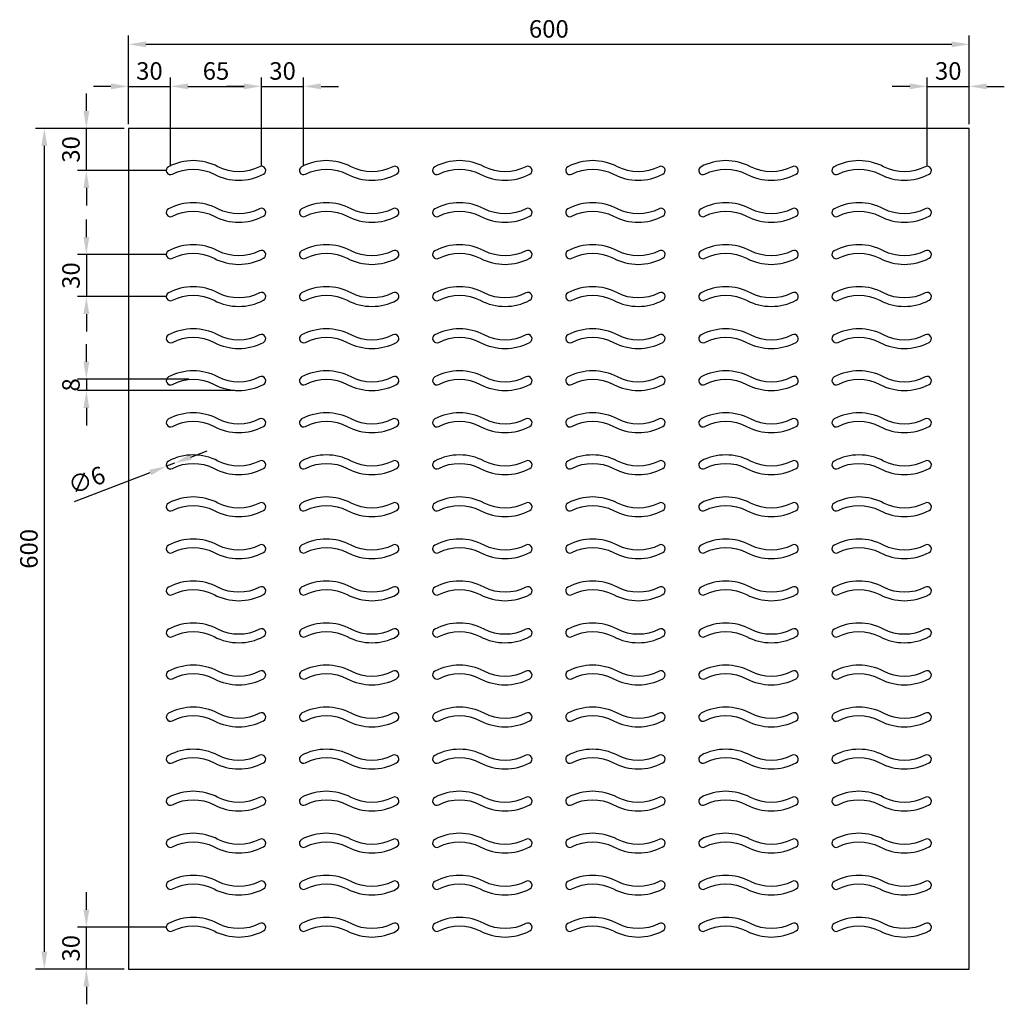
# Model space of a CAD drawing. Units: millimetres. Extents: x -78 to 1975, y -25 to 678.
# Drawn here: x -78 to 625, y -25 to 678 of the extents above; entities that cross this region are included whole.
import ezdxf

# ---------------------------------------------------------------- set-up
doc = ezdxf.new("R2010")
doc.units = ezdxf.units.MM
doc.header["$LTSCALE"] = 0.35
doc.layers.add('measurements', color=1, linetype='Continuous')
doc.dimstyles.new('ISO-25', dxfattribs={"dimtxt": 2.5, "dimasz": 2.5, "dimexe": 1.25, "dimexo": 0.625, "dimtad": 1, "dimtxsty": 'Standard', "dimcen": 2.5, "dimadec": 0, "dimazin": 0, "dimtfac": 1, "dimtmove": 0, "dimatfit": 3, "dimfxl": 1, "dimarcsym": 0})

# ---------------------------------------------------------------- blocks, each defined once
blk = doc.blocks.new('*D6')
at = {"layer": 'Defpoints', "color": 0}
for p in [(600, 660), (0, 600), (600, 600)]:
    blk.add_point(p, dxfattribs=at)
at = {"layer": 'measurements', "color": 0, "lineweight": -2}
for p, q in [((0, 603.12), (0, 666.25)), ((600, 603.12), (600, 666.25)), ((12.5, 660), (587.5, 660))]:
    blk.add_line(p, q, dxfattribs=at)
at = {"layer": 'measurements', "color": 0}
for points in [[(12.5, 662.08), (12.5, 657.92), (0, 660)], [(587.5, 662.08), (587.5, 657.92), (600, 660)]]:
    blk.add_solid(points, dxfattribs=at)
at = {"layer": 'measurements', "color": 0, "insert": (300, 669.38), "char_height": 12.5, "attachment_point": 5}
blk.add_mtext('600', dxfattribs=at)
blk = doc.blocks.new('*D7')
at = {"layer": 'Defpoints', "color": 0}
for p in [(0, 600), (-60, 0), (0, 0)]:
    blk.add_point(p, dxfattribs=at)
at = {"layer": 'measurements', "color": 0, "lineweight": -2}
for p, q in [((-3.12, 600), (-66.25, 600)), ((-60, 587.5), (-60, 12.5)), ((-3.12, 0), (-66.25, 0))]:
    blk.add_line(p, q, dxfattribs=at)
at = {"layer": 'measurements', "color": 0}
for points in [[(-62.08, 587.5), (-57.92, 587.5), (-60, 600)], [(-62.08, 12.5), (-57.92, 12.5), (-60, 0)]]:
    blk.add_solid(points, dxfattribs=at)
at = {"layer": 'measurements', "color": 0, "insert": (-69.38, 300), "char_height": 12.5, "attachment_point": 5, "rotation": 90}
blk.add_mtext('600', dxfattribs=at)
blk = doc.blocks.new('*D8')
at = {"layer": 'Defpoints', "color": 0}
for p in [(30, 630), (0, 600), (30, 570)]:
    blk.add_point(p, dxfattribs=at)
at = {"layer": 'measurements', "color": 0, "lineweight": -2}
for p, q in [((0, 603.12), (0, 636.25)), ((30, 573.13), (30, 636.25)), ((-12.5, 630), (-25, 630)), ((0, 630), (30, 630)), ((42.5, 630), (55, 630))]:
    blk.add_line(p, q, dxfattribs=at)
at = {"layer": 'measurements', "color": 0}
for points in [[(-12.5, 632.08), (-12.5, 627.92), (0, 630)], [(42.5, 632.08), (42.5, 627.92), (30, 630)]]:
    blk.add_solid(points, dxfattribs=at)
at = {"layer": 'measurements', "color": 0, "insert": (15, 639.38), "char_height": 12.5, "attachment_point": 5}
blk.add_mtext('30', dxfattribs=at)
blk = doc.blocks.new('*D9')
at = {"layer": 'Defpoints', "color": 0}
for p in [(-30, 600), (0, 600), (30, 570)]:
    blk.add_point(p, dxfattribs=at)
at = {"layer": 'measurements', "color": 0, "lineweight": -2}
for p, q in [((-30, 612.5), (-30, 625)), ((-3.12, 600), (-36.25, 600)), ((-30, 570), (-30, 600)), ((26.88, 570), (-36.25, 570)), ((-30, 557.5), (-30, 545))]:
    blk.add_line(p, q, dxfattribs=at)
at = {"layer": 'measurements', "color": 0}
for points in [[(-32.08, 612.5), (-27.92, 612.5), (-30, 600)], [(-32.08, 557.5), (-27.92, 557.5), (-30, 570)]]:
    blk.add_solid(points, dxfattribs=at)
at = {"layer": 'measurements', "color": 0, "insert": (-39.38, 585), "char_height": 12.5, "attachment_point": 5, "rotation": 90}
blk.add_mtext('30', dxfattribs=at)
blk = doc.blocks.new('*D10')
at = {"layer": 'Defpoints', "color": 0}
for p in [(600, 630), (600, 600), (570, 570)]:
    blk.add_point(p, dxfattribs=at)
at = {"layer": 'measurements', "color": 0, "lineweight": -2}
for p, q in [((570, 573.13), (570, 636.25)), ((600, 603.12), (600, 636.25)), ((557.5, 630), (545, 630)), ((570, 630), (600, 630)), ((612.5, 630), (625, 630))]:
    blk.add_line(p, q, dxfattribs=at)
at = {"layer": 'measurements', "color": 0}
for points in [[(557.5, 632.08), (557.5, 627.92), (570, 630)], [(612.5, 632.08), (612.5, 627.92), (600, 630)]]:
    blk.add_solid(points, dxfattribs=at)
at = {"layer": 'measurements', "color": 0, "insert": (585, 639.38), "char_height": 12.5, "attachment_point": 5}
blk.add_mtext('30', dxfattribs=at)
blk = doc.blocks.new('*D11')
at = {"layer": 'Defpoints', "color": 0}
for p in [(-30, 30), (30, 30), (0, 0)]:
    blk.add_point(p, dxfattribs=at)
at = {"layer": 'measurements', "color": 0, "lineweight": -2}
for p, q in [((-30, 42.5), (-30, 55)), ((26.88, 30), (-36.25, 30)), ((-30, 0), (-30, 30)), ((-3.12, 0), (-36.25, 0)), ((-30, -12.5), (-30, -25))]:
    blk.add_line(p, q, dxfattribs=at)
at = {"layer": 'measurements', "color": 0}
for points in [[(-32.08, 42.5), (-27.92, 42.5), (-30, 30)], [(-32.08, -12.5), (-27.92, -12.5), (-30, 0)]]:
    blk.add_solid(points, dxfattribs=at)
at = {"layer": 'measurements', "color": 0, "insert": (-39.38, 15), "char_height": 12.5, "attachment_point": 5, "rotation": 90}
blk.add_mtext('30', dxfattribs=at)
blk = doc.blocks.new('*D12')
at = {"layer": 'Defpoints', "color": 0}
for p in [(125, 630), (95, 570), (125, 570)]:
    blk.add_point(p, dxfattribs=at)
at = {"layer": 'measurements', "color": 0, "lineweight": -2}
for p, q in [((95, 573.12), (95, 636.25)), ((125, 573.12), (125, 636.25)), ((82.5, 630), (70, 630)), ((95, 630), (125, 630)), ((137.5, 630), (150, 630))]:
    blk.add_line(p, q, dxfattribs=at)
at = {"layer": 'measurements', "color": 0}
for points in [[(82.5, 632.08), (82.5, 627.92), (95, 630)], [(137.5, 632.08), (137.5, 627.92), (125, 630)]]:
    blk.add_solid(points, dxfattribs=at)
at = {"layer": 'measurements', "color": 0, "insert": (110, 639.38), "char_height": 12.5, "attachment_point": 5}
blk.add_mtext('30', dxfattribs=at)
blk = doc.blocks.new('*D13')
at = {"layer": 'Defpoints', "color": 0}
for p in [(95, 630), (30, 570), (95, 570)]:
    blk.add_point(p, dxfattribs=at)
at = {"layer": 'measurements', "color": 0, "lineweight": -2}
for p, q in [((30, 573.13), (30, 636.25)), ((95, 573.13), (95, 636.25)), ((42.5, 630), (82.5, 630))]:
    blk.add_line(p, q, dxfattribs=at)
at = {"layer": 'measurements', "color": 0}
for points in [[(42.5, 632.08), (42.5, 627.92), (30, 630)], [(82.5, 632.08), (82.5, 627.92), (95, 630)]]:
    blk.add_solid(points, dxfattribs=at)
at = {"layer": 'measurements', "color": 0, "insert": (62.5, 639.38), "char_height": 12.5, "attachment_point": 5}
blk.add_mtext('65', dxfattribs=at)
blk = doc.blocks.new('*D14')
at = {"layer": 'Defpoints', "color": 0}
for p in [(30, 510), (-30, 480), (30, 480)]:
    blk.add_point(p, dxfattribs=at)
at = {"layer": 'measurements', "color": 0, "lineweight": -2}
for p, q in [((-30, 522.5), (-30, 535)), ((26.88, 510), (-36.25, 510)), ((-30, 510), (-30, 480)), ((26.88, 480), (-36.25, 480)), ((-30, 467.5), (-30, 455))]:
    blk.add_line(p, q, dxfattribs=at)
at = {"layer": 'measurements', "color": 0}
for points in [[(-32.08, 522.5), (-27.92, 522.5), (-30, 510)], [(-32.08, 467.5), (-27.92, 467.5), (-30, 480)]]:
    blk.add_solid(points, dxfattribs=at)
at = {"layer": 'measurements', "color": 0, "insert": (-39.37, 495), "char_height": 12.5, "attachment_point": 5, "rotation": 90}
blk.add_mtext('30', dxfattribs=at)
blk = doc.blocks.new('*D15')
at = {"layer": 'Defpoints', "color": 0}
for p in [(46.25, 421), (-30, 413), (78.75, 413)]:
    blk.add_point(p, dxfattribs=at)
at = {"layer": 'measurements', "color": 0, "lineweight": -2}
for p, q in [((-30, 433.5), (-30, 446)), ((43.12, 421), (-36.25, 421)), ((-30, 421), (-30, 413)), ((75.63, 413), (-36.25, 413)), ((-30, 400.5), (-30, 388))]:
    blk.add_line(p, q, dxfattribs=at)
at = {"layer": 'measurements', "color": 0}
for points in [[(-32.08, 433.5), (-27.92, 433.5), (-30, 421)], [(-32.08, 400.5), (-27.92, 400.5), (-30, 413)]]:
    blk.add_solid(points, dxfattribs=at)
at = {"layer": 'measurements', "color": 0, "insert": (-39.37, 417), "char_height": 12.5, "attachment_point": 5, "rotation": 90}
blk.add_mtext('8', dxfattribs=at)
blk = doc.blocks.new('*D16')
at = {"layer": 'Defpoints', "color": 0}
for p in [(27.2, 358.93), (32.8, 361.07)]:
    blk.add_point(p, dxfattribs=at)
at = {"layer": 'measurements', "color": 0, "lineweight": -2}
for p, q in [((44.49, 365.52), (56.17, 369.96)), ((32.8, 361.07), (27.2, 358.93)), ((-38.56, 333.89), (15.51, 354.48))]:
    blk.add_line(p, q, dxfattribs=at)
at = {"layer": 'measurements', "color": 0}
for points in [[(43.74, 367.46), (45.23, 363.57), (32.8, 361.07)], [(14.77, 356.43), (16.26, 352.54), (27.2, 358.93)]]:
    blk.add_solid(points, dxfattribs=at)
at = {"layer": 'measurements', "color": 0, "insert": (-29.24, 347.47), "char_height": 12.5, "attachment_point": 5, "rotation": 20.84607}
blk.add_mtext('∅6', dxfattribs=at)

msp = doc.modelspace()

# ---------------------------------------------------------------- linework, layer by layer
msp.add_lwpolyline([(600, 0), (600, 600), (0, 600), (0, 0)], close=True)
for points in [[(63.893, 572.657, 0.2461716), (28.605, 572.656, 0.9995426), (31.392, 567.342, -0.2461621), (61.107, 567.343, -0.2461621)], [(158.893, 572.657, 0.2461716), (123.605, 572.656, 0.9995426), (126.392, 567.342, -0.2461621), (156.107, 567.343, -0.2461621)], [(253.893, 572.657, 0.2461716), (218.605, 572.656, 0.9995426), (221.392, 567.342, -0.2461621), (251.107, 567.343, -0.2461621)], [(348.893, 572.657, 0.2461716), (313.605, 572.656, 0.9995426), (316.392, 567.342, -0.2461621), (346.107, 567.343, -0.2461621)], [(443.893, 572.657, 0.2461716), (408.605, 572.656, 0.9995426), (411.392, 567.342, -0.2461621), (441.107, 567.343, -0.2461621)], [(538.893, 572.657, 0.2461716), (503.605, 572.656, 0.9995426), (506.392, 567.342, -0.2461621), (536.107, 567.343, -0.2461621)], [(61.107, 567.343, 0.2461716), (96.395, 567.344, 0.9995426), (93.608, 572.658, -0.2461621), (63.893, 572.657, -0.2461621)], [(156.107, 567.343, 0.2461716), (191.395, 567.344, 0.9995426), (188.608, 572.658, -0.2461621), (158.893, 572.657, -0.2461621)], [(251.107, 567.343, 0.2461716), (286.395, 567.344, 0.9995426), (283.608, 572.658, -0.2461621), (253.893, 572.657, -0.2461621)], [(346.107, 567.343, 0.2461716), (381.395, 567.344, 0.9995426), (378.608, 572.658, -0.2461621), (348.893, 572.657, -0.2461621)], [(441.107, 567.343, 0.2461716), (476.395, 567.344, 0.9995426), (473.608, 572.658, -0.2461621), (443.893, 572.657, -0.2461621)], [(536.107, 567.343, 0.2461716), (571.395, 567.344, 0.9995426), (568.608, 572.658, -0.2461621), (538.893, 572.657, -0.2461621)], [(63.893, 542.657, 0.2461716), (28.605, 542.656, 0.9995426), (31.392, 537.342, -0.2461621), (61.107, 537.343, -0.2461621)], [(61.107, 537.343, 0.2461716), (96.395, 537.344, 0.9995426), (93.608, 542.658, -0.2461621), (63.893, 542.657, -0.2461621)], [(158.893, 542.657, 0.2461716), (123.605, 542.656, 0.9995426), (126.392, 537.342, -0.2461621), (156.107, 537.343, -0.2461621)], [(156.107, 537.343, 0.2461716), (191.395, 537.344, 0.9995426), (188.608, 542.658, -0.2461621), (158.893, 542.657, -0.2461621)], [(253.893, 542.657, 0.2461716), (218.605, 542.656, 0.9995426), (221.392, 537.342, -0.2461621), (251.107, 537.343, -0.2461621)], [(251.107, 537.343, 0.2461716), (286.395, 537.344, 0.9995426), (283.608, 542.658, -0.2461621), (253.893, 542.657, -0.2461621)], [(348.893, 542.657, 0.2461716), (313.605, 542.656, 0.9995426), (316.392, 537.342, -0.2461621), (346.107, 537.343, -0.2461621)], [(346.107, 537.343, 0.2461716), (381.395, 537.344, 0.9995426), (378.608, 542.658, -0.2461621), (348.893, 542.657, -0.2461621)], [(443.893, 542.657, 0.2461716), (408.605, 542.656, 0.9995426), (411.392, 537.342, -0.2461621), (441.107, 537.343, -0.2461621)], [(441.107, 537.343, 0.2461716), (476.395, 537.344, 0.9995426), (473.608, 542.658, -0.2461621), (443.893, 542.657, -0.2461621)], [(538.893, 542.657, 0.2461716), (503.605, 542.656, 0.9995426), (506.392, 537.342, -0.2461621), (536.107, 537.343, -0.2461621)], [(536.107, 537.343, 0.2461716), (571.395, 537.344, 0.9995426), (568.608, 542.658, -0.2461621), (538.893, 542.657, -0.2461621)], [(63.893, 512.657, 0.2461716), (28.605, 512.656, 0.9995426), (31.392, 507.342, -0.2461621), (61.107, 507.343, -0.2461621)], [(61.107, 507.343, 0.2461716), (96.395, 507.344, 0.9995426), (93.608, 512.658, -0.2461621), (63.893, 512.657, -0.2461621)], [(158.893, 512.657, 0.2461716), (123.605, 512.656, 0.9995426), (126.392, 507.342, -0.2461621), (156.107, 507.343, -0.2461621)], [(156.107, 507.343, 0.2461716), (191.395, 507.344, 0.9995426), (188.608, 512.658, -0.2461621), (158.893, 512.657, -0.2461621)], [(253.893, 512.657, 0.2461716), (218.605, 512.656, 0.9995426), (221.392, 507.342, -0.2461621), (251.107, 507.343, -0.2461621)], [(251.107, 507.343, 0.2461716), (286.395, 507.344, 0.9995426), (283.608, 512.658, -0.2461621), (253.893, 512.657, -0.2461621)], [(348.893, 512.657, 0.2461716), (313.605, 512.656, 0.9995426), (316.392, 507.342, -0.2461621), (346.107, 507.343, -0.2461621)], [(346.107, 507.343, 0.2461716), (381.395, 507.344, 0.9995426), (378.608, 512.658, -0.2461621), (348.893, 512.657, -0.2461621)], [(443.893, 512.657, 0.2461716), (408.605, 512.656, 0.9995426), (411.392, 507.342, -0.2461621), (441.107, 507.343, -0.2461621)], [(441.107, 507.343, 0.2461716), (476.395, 507.344, 0.9995426), (473.608, 512.658, -0.2461621), (443.893, 512.657, -0.2461621)], [(538.893, 512.657, 0.2461716), (503.605, 512.656, 0.9995426), (506.392, 507.342, -0.2461621), (536.107, 507.343, -0.2461621)], [(536.107, 507.343, 0.2461716), (571.395, 507.344, 0.9995426), (568.608, 512.658, -0.2461621), (538.893, 512.657, -0.2461621)], [(63.893, 482.657, 0.2461716), (28.605, 482.656, 0.9995426), (31.392, 477.342, -0.2461621), (61.107, 477.343, -0.2461621)], [(158.893, 482.657, 0.2461716), (123.605, 482.656, 0.9995426), (126.392, 477.342, -0.2461621), (156.107, 477.343, -0.2461621)], [(253.893, 482.657, 0.2461716), (218.605, 482.656, 0.9995426), (221.392, 477.342, -0.2461621), (251.107, 477.343, -0.2461621)], [(348.893, 482.657, 0.2461716), (313.605, 482.656, 0.9995426), (316.392, 477.342, -0.2461621), (346.107, 477.343, -0.2461621)], [(443.893, 482.657, 0.2461716), (408.605, 482.656, 0.9995426), (411.392, 477.342, -0.2461621), (441.107, 477.343, -0.2461621)], [(538.893, 482.657, 0.2461716), (503.605, 482.656, 0.9995426), (506.392, 477.342, -0.2461621), (536.107, 477.343, -0.2461621)], [(61.107, 477.343, 0.2461716), (96.395, 477.344, 0.9995426), (93.608, 482.658, -0.2461621), (63.893, 482.657, -0.2461621)], [(156.107, 477.343, 0.2461716), (191.395, 477.344, 0.9995426), (188.608, 482.658, -0.2461621), (158.893, 482.657, -0.2461621)], [(251.107, 477.343, 0.2461716), (286.395, 477.344, 0.9995426), (283.608, 482.658, -0.2461621), (253.893, 482.657, -0.2461621)], [(346.107, 477.343, 0.2461716), (381.395, 477.344, 0.9995426), (378.608, 482.658, -0.2461621), (348.893, 482.657, -0.2461621)], [(441.107, 477.343, 0.2461716), (476.395, 477.344, 0.9995426), (473.608, 482.658, -0.2461621), (443.893, 482.657, -0.2461621)], [(536.107, 477.343, 0.2461716), (571.395, 477.344, 0.9995426), (568.608, 482.658, -0.2461621), (538.893, 482.657, -0.2461621)], [(63.893, 452.657, 0.2461716), (28.605, 452.656, 0.9995426), (31.392, 447.342, -0.2461621), (61.107, 447.343, -0.2461621)], [(158.893, 452.657, 0.2461716), (123.605, 452.656, 0.9995426), (126.392, 447.342, -0.2461621), (156.107, 447.343, -0.2461621)], [(253.893, 452.657, 0.2461716), (218.605, 452.656, 0.9995426), (221.392, 447.342, -0.2461621), (251.107, 447.343, -0.2461621)], [(348.893, 452.657, 0.2461716), (313.605, 452.656, 0.9995426), (316.392, 447.342, -0.2461621), (346.107, 447.343, -0.2461621)], [(443.893, 452.657, 0.2461716), (408.605, 452.656, 0.9995426), (411.392, 447.342, -0.2461621), (441.107, 447.343, -0.2461621)], [(538.893, 452.657, 0.2461716), (503.605, 452.656, 0.9995426), (506.392, 447.342, -0.2461621), (536.107, 447.343, -0.2461621)], [(61.107, 447.343, 0.2461716), (96.395, 447.344, 0.9995426), (93.608, 452.658, -0.2461621), (63.893, 452.657, -0.2461621)], [(156.107, 447.343, 0.2461716), (191.395, 447.344, 0.9995426), (188.608, 452.658, -0.2461621), (158.893, 452.657, -0.2461621)], [(251.107, 447.343, 0.2461716), (286.395, 447.344, 0.9995426), (283.608, 452.658, -0.2461621), (253.893, 452.657, -0.2461621)], [(346.107, 447.343, 0.2461716), (381.395, 447.344, 0.9995426), (378.608, 452.658, -0.2461621), (348.893, 452.657, -0.2461621)], [(441.107, 447.343, 0.2461716), (476.395, 447.344, 0.9995426), (473.608, 452.658, -0.2461621), (443.893, 452.657, -0.2461621)], [(536.107, 447.343, 0.2461716), (571.395, 447.344, 0.9995426), (568.608, 452.658, -0.2461621), (538.893, 452.657, -0.2461621)], [(63.893, 422.657, 0.2461716), (28.605, 422.656, 0.9995426), (31.392, 417.342, -0.2461621), (61.107, 417.343, -0.2461621)], [(61.107, 417.343, 0.2461716), (96.395, 417.344, 0.9995426), (93.608, 422.658, -0.2461621), (63.893, 422.657, -0.2461621)], [(158.893, 422.657, 0.2461716), (123.605, 422.656, 0.9995426), (126.392, 417.342, -0.2461621), (156.107, 417.343, -0.2461621)], [(156.107, 417.343, 0.2461716), (191.395, 417.344, 0.9995426), (188.608, 422.658, -0.2461621), (158.893, 422.657, -0.2461621)], [(253.893, 422.657, 0.2461716), (218.605, 422.656, 0.9995426), (221.392, 417.342, -0.2461621), (251.107, 417.343, -0.2461621)], [(251.107, 417.343, 0.2461716), (286.395, 417.344, 0.9995426), (283.608, 422.658, -0.2461621), (253.893, 422.657, -0.2461621)], [(348.893, 422.657, 0.2461716), (313.605, 422.656, 0.9995426), (316.392, 417.342, -0.2461621), (346.107, 417.343, -0.2461621)], [(346.107, 417.343, 0.2461716), (381.395, 417.344, 0.9995426), (378.608, 422.658, -0.2461621), (348.893, 422.657, -0.2461621)], [(443.893, 422.657, 0.2461716), (408.605, 422.656, 0.9995426), (411.392, 417.342, -0.2461621), (441.107, 417.343, -0.2461621)], [(441.107, 417.343, 0.2461716), (476.395, 417.344, 0.9995426), (473.608, 422.658, -0.2461621), (443.893, 422.657, -0.2461621)], [(538.893, 422.657, 0.2461716), (503.605, 422.656, 0.9995426), (506.392, 417.342, -0.2461621), (536.107, 417.343, -0.2461621)], [(536.107, 417.343, 0.2461716), (571.395, 417.344, 0.9995426), (568.608, 422.658, -0.2461621), (538.893, 422.657, -0.2461621)], [(63.893, 392.657, 0.2461716), (28.605, 392.656, 0.9995426), (31.392, 387.342, -0.2461621), (61.107, 387.343, -0.2461621)], [(158.893, 392.657, 0.2461716), (123.605, 392.656, 0.9995426), (126.392, 387.342, -0.2461621), (156.107, 387.343, -0.2461621)], [(253.893, 392.657, 0.2461716), (218.605, 392.656, 0.9995426), (221.392, 387.342, -0.2461621), (251.107, 387.343, -0.2461621)], [(348.893, 392.657, 0.2461716), (313.605, 392.656, 0.9995426), (316.392, 387.342, -0.2461621), (346.107, 387.343, -0.2461621)], [(443.893, 392.657, 0.2461716), (408.605, 392.656, 0.9995426), (411.392, 387.342, -0.2461621), (441.107, 387.343, -0.2461621)], [(538.893, 392.657, 0.2461716), (503.605, 392.656, 0.9995426), (506.392, 387.342, -0.2461621), (536.107, 387.343, -0.2461621)], [(61.107, 387.343, 0.2461716), (96.395, 387.344, 0.9995426), (93.608, 392.658, -0.2461621), (63.893, 392.657, -0.2461621)], [(156.107, 387.343, 0.2461716), (191.395, 387.344, 0.9995426), (188.608, 392.658, -0.2461621), (158.893, 392.657, -0.2461621)], [(251.107, 387.343, 0.2461716), (286.395, 387.344, 0.9995426), (283.608, 392.658, -0.2461621), (253.893, 392.657, -0.2461621)], [(346.107, 387.343, 0.2461716), (381.395, 387.344, 0.9995426), (378.608, 392.658, -0.2461621), (348.893, 392.657, -0.2461621)], [(441.107, 387.343, 0.2461716), (476.395, 387.344, 0.9995426), (473.608, 392.658, -0.2461621), (443.893, 392.657, -0.2461621)], [(536.107, 387.343, 0.2461716), (571.395, 387.344, 0.9995426), (568.608, 392.658, -0.2461621), (538.893, 392.657, -0.2461621)], [(63.893, 362.657, 0.2461716), (28.605, 362.656, 0.9995426), (31.392, 357.342, -0.2461621), (61.107, 357.343, -0.2461621)], [(158.893, 362.657, 0.2461716), (123.605, 362.656, 0.9995426), (126.392, 357.342, -0.2461621), (156.107, 357.343, -0.2461621)], [(253.893, 362.657, 0.2461716), (218.605, 362.656, 0.9995426), (221.392, 357.342, -0.2461621), (251.107, 357.343, -0.2461621)], [(348.893, 362.657, 0.2461716), (313.605, 362.656, 0.9995426), (316.392, 357.342, -0.2461621), (346.107, 357.343, -0.2461621)], [(443.893, 362.657, 0.2461716), (408.605, 362.656, 0.9995426), (411.392, 357.342, -0.2461621), (441.107, 357.343, -0.2461621)], [(538.893, 362.657, 0.2461716), (503.605, 362.656, 0.9995426), (506.392, 357.342, -0.2461621), (536.107, 357.343, -0.2461621)], [(61.107, 357.343, 0.2461716), (96.395, 357.344, 0.9995426), (93.608, 362.658, -0.2461621), (63.893, 362.657, -0.2461621)], [(156.107, 357.343, 0.2461716), (191.395, 357.344, 0.9995426), (188.608, 362.658, -0.2461621), (158.893, 362.657, -0.2461621)], [(251.107, 357.343, 0.2461716), (286.395, 357.344, 0.9995426), (283.608, 362.658, -0.2461621), (253.893, 362.657, -0.2461621)], [(346.107, 357.343, 0.2461716), (381.395, 357.344, 0.9995426), (378.608, 362.658, -0.2461621), (348.893, 362.657, -0.2461621)], [(441.107, 357.343, 0.2461716), (476.395, 357.344, 0.9995426), (473.608, 362.658, -0.2461621), (443.893, 362.657, -0.2461621)], [(536.107, 357.343, 0.2461716), (571.395, 357.344, 0.9995426), (568.608, 362.658, -0.2461621), (538.893, 362.657, -0.2461621)], [(63.893, 332.657, 0.2461716), (28.605, 332.656, 0.9995426), (31.392, 327.342, -0.2461621), (61.107, 327.343, -0.2461621)], [(61.107, 327.343, 0.2461716), (96.395, 327.344, 0.9995426), (93.608, 332.658, -0.2461621), (63.893, 332.657, -0.2461621)], [(158.893, 332.657, 0.2461716), (123.605, 332.656, 0.9995426), (126.392, 327.342, -0.2461621), (156.107, 327.343, -0.2461621)], [(156.107, 327.343, 0.2461716), (191.395, 327.344, 0.9995426), (188.608, 332.658, -0.2461621), (158.893, 332.657, -0.2461621)], [(253.893, 332.657, 0.2461716), (218.605, 332.656, 0.9995426), (221.392, 327.342, -0.2461621), (251.107, 327.343, -0.2461621)], [(251.107, 327.343, 0.2461716), (286.395, 327.344, 0.9995426), (283.608, 332.658, -0.2461621), (253.893, 332.657, -0.2461621)], [(348.893, 332.657, 0.2461716), (313.605, 332.656, 0.9995426), (316.392, 327.342, -0.2461621), (346.107, 327.343, -0.2461621)], [(346.107, 327.343, 0.2461716), (381.395, 327.344, 0.9995426), (378.608, 332.658, -0.2461621), (348.893, 332.657, -0.2461621)], [(443.893, 332.657, 0.2461716), (408.605, 332.656, 0.9995426), (411.392, 327.342, -0.2461621), (441.107, 327.343, -0.2461621)], [(441.107, 327.343, 0.2461716), (476.395, 327.344, 0.9995426), (473.608, 332.658, -0.2461621), (443.893, 332.657, -0.2461621)], [(538.893, 332.657, 0.2461716), (503.605, 332.656, 0.9995426), (506.392, 327.342, -0.2461621), (536.107, 327.343, -0.2461621)], [(536.107, 327.343, 0.2461716), (571.395, 327.344, 0.9995426), (568.608, 332.658, -0.2461621), (538.893, 332.657, -0.2461621)], [(63.893, 302.657, 0.2461716), (28.605, 302.656, 0.9995426), (31.392, 297.342, -0.2461621), (61.107, 297.343, -0.2461621)], [(61.107, 297.343, 0.2461716), (96.395, 297.344, 0.9995426), (93.608, 302.658, -0.2461621), (63.893, 302.657, -0.2461621)], [(158.893, 302.657, 0.2461716), (123.605, 302.656, 0.9995426), (126.392, 297.342, -0.2461621), (156.107, 297.343, -0.2461621)], [(156.107, 297.343, 0.2461716), (191.395, 297.344, 0.9995426), (188.608, 302.658, -0.2461621), (158.893, 302.657, -0.2461621)], [(253.893, 302.657, 0.2461716), (218.605, 302.656, 0.9995426), (221.392, 297.342, -0.2461621), (251.107, 297.343, -0.2461621)], [(251.107, 297.343, 0.2461716), (286.395, 297.344, 0.9995426), (283.608, 302.658, -0.2461621), (253.893, 302.657, -0.2461621)], [(348.893, 302.657, 0.2461716), (313.605, 302.656, 0.9995426), (316.392, 297.342, -0.2461621), (346.107, 297.343, -0.2461621)], [(346.107, 297.343, 0.2461716), (381.395, 297.344, 0.9995426), (378.608, 302.658, -0.2461621), (348.893, 302.657, -0.2461621)], [(443.893, 302.657, 0.2461716), (408.605, 302.656, 0.9995426), (411.392, 297.342, -0.2461621), (441.107, 297.343, -0.2461621)], [(441.107, 297.343, 0.2461716), (476.395, 297.344, 0.9995426), (473.608, 302.658, -0.2461621), (443.893, 302.657, -0.2461621)], [(538.893, 302.657, 0.2461716), (503.605, 302.656, 0.9995426), (506.392, 297.342, -0.2461621), (536.107, 297.343, -0.2461621)], [(536.107, 297.343, 0.2461716), (571.395, 297.344, 0.9995426), (568.608, 302.658, -0.2461621), (538.893, 302.657, -0.2461621)], [(63.893, 272.657, 0.2461716), (28.605, 272.656, 0.9995426), (31.392, 267.342, -0.2461621), (61.107, 267.343, -0.2461621)], [(158.893, 272.657, 0.2461716), (123.605, 272.656, 0.9995426), (126.392, 267.342, -0.2461621), (156.107, 267.343, -0.2461621)], [(253.893, 272.657, 0.2461716), (218.605, 272.656, 0.9995426), (221.392, 267.342, -0.2461621), (251.107, 267.343, -0.2461621)], [(348.893, 272.657, 0.2461716), (313.605, 272.656, 0.9995426), (316.392, 267.342, -0.2461621), (346.107, 267.343, -0.2461621)], [(443.893, 272.657, 0.2461716), (408.605, 272.656, 0.9995426), (411.392, 267.342, -0.2461621), (441.107, 267.343, -0.2461621)], [(538.893, 272.657, 0.2461716), (503.605, 272.656, 0.9995426), (506.392, 267.342, -0.2461621), (536.107, 267.343, -0.2461621)], [(61.107, 267.343, 0.2461716), (96.395, 267.344, 0.9995426), (93.608, 272.658, -0.2461621), (63.893, 272.657, -0.2461621)], [(156.107, 267.343, 0.2461716), (191.395, 267.344, 0.9995426), (188.608, 272.658, -0.2461621), (158.893, 272.657, -0.2461621)], [(251.107, 267.343, 0.2461716), (286.395, 267.344, 0.9995426), (283.608, 272.658, -0.2461621), (253.893, 272.657, -0.2461621)], [(346.107, 267.343, 0.2461716), (381.395, 267.344, 0.9995426), (378.608, 272.658, -0.2461621), (348.893, 272.657, -0.2461621)], [(441.107, 267.343, 0.2461716), (476.395, 267.344, 0.9995426), (473.608, 272.658, -0.2461621), (443.893, 272.657, -0.2461621)], [(536.107, 267.343, 0.2461716), (571.395, 267.344, 0.9995426), (568.608, 272.658, -0.2461621), (538.893, 272.657, -0.2461621)], [(63.893, 242.657, 0.2461716), (28.605, 242.656, 0.9995426), (31.392, 237.342, -0.2461621), (61.107, 237.343, -0.2461621)], [(158.893, 242.657, 0.2461716), (123.605, 242.656, 0.9995426), (126.392, 237.342, -0.2461621), (156.107, 237.343, -0.2461621)], [(253.893, 242.657, 0.2461716), (218.605, 242.656, 0.9995426), (221.392, 237.342, -0.2461621), (251.107, 237.343, -0.2461621)], [(348.893, 242.657, 0.2461716), (313.605, 242.656, 0.9995426), (316.392, 237.342, -0.2461621), (346.107, 237.343, -0.2461621)], [(443.893, 242.657, 0.2461716), (408.605, 242.656, 0.9995426), (411.392, 237.342, -0.2461621), (441.107, 237.343, -0.2461621)], [(538.893, 242.657, 0.2461716), (503.605, 242.656, 0.9995426), (506.392, 237.342, -0.2461621), (536.107, 237.343, -0.2461621)], [(61.107, 237.343, 0.2461716), (96.395, 237.344, 0.9995426), (93.608, 242.658, -0.2461621), (63.893, 242.657, -0.2461621)], [(156.107, 237.343, 0.2461716), (191.395, 237.344, 0.9995426), (188.608, 242.658, -0.2461621), (158.893, 242.657, -0.2461621)], [(251.107, 237.343, 0.2461716), (286.395, 237.344, 0.9995426), (283.608, 242.658, -0.2461621), (253.893, 242.657, -0.2461621)], [(346.107, 237.343, 0.2461716), (381.395, 237.344, 0.9995426), (378.608, 242.658, -0.2461621), (348.893, 242.657, -0.2461621)], [(441.107, 237.343, 0.2461716), (476.395, 237.344, 0.9995426), (473.608, 242.658, -0.2461621), (443.893, 242.657, -0.2461621)], [(536.107, 237.343, 0.2461716), (571.395, 237.344, 0.9995426), (568.608, 242.658, -0.2461621), (538.893, 242.657, -0.2461621)], [(63.893, 212.657, 0.2461716), (28.605, 212.656, 0.9995426), (31.392, 207.342, -0.2461621), (61.107, 207.343, -0.2461621)], [(61.107, 207.343, 0.2461716), (96.395, 207.344, 0.9995426), (93.608, 212.658, -0.2461621), (63.893, 212.657, -0.2461621)], [(158.893, 212.657, 0.2461716), (123.605, 212.656, 0.9995426), (126.392, 207.342, -0.2461621), (156.107, 207.343, -0.2461621)], [(156.107, 207.343, 0.2461716), (191.395, 207.344, 0.9995426), (188.608, 212.658, -0.2461621), (158.893, 212.657, -0.2461621)], [(253.893, 212.657, 0.2461716), (218.605, 212.656, 0.9995426), (221.392, 207.342, -0.2461621), (251.107, 207.343, -0.2461621)], [(251.107, 207.343, 0.2461716), (286.395, 207.344, 0.9995426), (283.608, 212.658, -0.2461621), (253.893, 212.657, -0.2461621)], [(348.893, 212.657, 0.2461716), (313.605, 212.656, 0.9995426), (316.392, 207.342, -0.2461621), (346.107, 207.343, -0.2461621)], [(346.107, 207.343, 0.2461716), (381.395, 207.344, 0.9995426), (378.608, 212.658, -0.2461621), (348.893, 212.657, -0.2461621)], [(443.893, 212.657, 0.2461716), (408.605, 212.656, 0.9995426), (411.392, 207.342, -0.2461621), (441.107, 207.343, -0.2461621)], [(441.107, 207.343, 0.2461716), (476.395, 207.344, 0.9995426), (473.608, 212.658, -0.2461621), (443.893, 212.657, -0.2461621)], [(538.893, 212.657, 0.2461716), (503.605, 212.656, 0.9995426), (506.392, 207.342, -0.2461621), (536.107, 207.343, -0.2461621)], [(536.107, 207.343, 0.2461716), (571.395, 207.344, 0.9995426), (568.608, 212.658, -0.2461621), (538.893, 212.657, -0.2461621)], [(63.893, 182.657, 0.2461716), (28.605, 182.656, 0.9995426), (31.392, 177.342, -0.2461621), (61.107, 177.343, -0.2461621)], [(61.107, 177.343, 0.2461716), (96.395, 177.344, 0.9995426), (93.608, 182.658, -0.2461621), (63.893, 182.657, -0.2461621)], [(158.893, 182.657, 0.2461716), (123.605, 182.656, 0.9995426), (126.392, 177.342, -0.2461621), (156.107, 177.343, -0.2461621)], [(156.107, 177.343, 0.2461716), (191.395, 177.344, 0.9995426), (188.608, 182.658, -0.2461621), (158.893, 182.657, -0.2461621)], [(253.893, 182.657, 0.2461716), (218.605, 182.656, 0.9995426), (221.392, 177.342, -0.2461621), (251.107, 177.343, -0.2461621)], [(251.107, 177.343, 0.2461716), (286.395, 177.344, 0.9995426), (283.608, 182.658, -0.2461621), (253.893, 182.657, -0.2461621)], [(348.893, 182.657, 0.2461716), (313.605, 182.656, 0.9995426), (316.392, 177.342, -0.2461621), (346.107, 177.343, -0.2461621)], [(346.107, 177.343, 0.2461716), (381.395, 177.344, 0.9995426), (378.608, 182.658, -0.2461621), (348.893, 182.657, -0.2461621)], [(443.893, 182.657, 0.2461716), (408.605, 182.656, 0.9995426), (411.392, 177.342, -0.2461621), (441.107, 177.343, -0.2461621)], [(441.107, 177.343, 0.2461716), (476.395, 177.344, 0.9995426), (473.608, 182.658, -0.2461621), (443.893, 182.657, -0.2461621)], [(538.893, 182.657, 0.2461716), (503.605, 182.656, 0.9995426), (506.392, 177.342, -0.2461621), (536.107, 177.343, -0.2461621)], [(536.107, 177.343, 0.2461716), (571.395, 177.344, 0.9995426), (568.608, 182.658, -0.2461621), (538.893, 182.657, -0.2461621)], [(63.893, 152.657, 0.2461716), (28.605, 152.656, 0.9995426), (31.392, 147.342, -0.2461621), (61.107, 147.343, -0.2461621)], [(158.893, 152.657, 0.2461716), (123.605, 152.656, 0.9995426), (126.392, 147.342, -0.2461621), (156.107, 147.343, -0.2461621)], [(253.893, 152.657, 0.2461716), (218.605, 152.656, 0.9995426), (221.392, 147.342, -0.2461621), (251.107, 147.343, -0.2461621)], [(348.893, 152.657, 0.2461716), (313.605, 152.656, 0.9995426), (316.392, 147.342, -0.2461621), (346.107, 147.343, -0.2461621)], [(443.893, 152.657, 0.2461716), (408.605, 152.656, 0.9995426), (411.392, 147.342, -0.2461621), (441.107, 147.343, -0.2461621)], [(538.893, 152.657, 0.2461716), (503.605, 152.656, 0.9995426), (506.392, 147.342, -0.2461621), (536.107, 147.343, -0.2461621)], [(61.107, 147.343, 0.2461716), (96.395, 147.344, 0.9995426), (93.608, 152.658, -0.2461621), (63.893, 152.657, -0.2461621)], [(156.107, 147.343, 0.2461716), (191.395, 147.344, 0.9995426), (188.608, 152.658, -0.2461621), (158.893, 152.657, -0.2461621)], [(251.107, 147.343, 0.2461716), (286.395, 147.344, 0.9995426), (283.608, 152.658, -0.2461621), (253.893, 152.657, -0.2461621)], [(346.107, 147.343, 0.2461716), (381.395, 147.344, 0.9995426), (378.608, 152.658, -0.2461621), (348.893, 152.657, -0.2461621)], [(441.107, 147.343, 0.2461716), (476.395, 147.344, 0.9995426), (473.608, 152.658, -0.2461621), (443.893, 152.657, -0.2461621)], [(536.107, 147.343, 0.2461716), (571.395, 147.344, 0.9995426), (568.608, 152.658, -0.2461621), (538.893, 152.657, -0.2461621)], [(63.893, 122.657, 0.2461716), (28.605, 122.656, 0.9995426), (31.392, 117.342, -0.2461621), (61.107, 117.343, -0.2461621)], [(158.893, 122.657, 0.2461716), (123.605, 122.656, 0.9995426), (126.392, 117.342, -0.2461621), (156.107, 117.343, -0.2461621)], [(253.893, 122.657, 0.2461716), (218.605, 122.656, 0.9995426), (221.392, 117.342, -0.2461621), (251.107, 117.343, -0.2461621)], [(348.893, 122.657, 0.2461716), (313.605, 122.656, 0.9995426), (316.392, 117.342, -0.2461621), (346.107, 117.343, -0.2461621)], [(443.893, 122.657, 0.2461716), (408.605, 122.656, 0.9995426), (411.392, 117.342, -0.2461621), (441.107, 117.343, -0.2461621)], [(538.893, 122.657, 0.2461716), (503.605, 122.656, 0.9995426), (506.392, 117.342, -0.2461621), (536.107, 117.343, -0.2461621)], [(61.107, 117.343, 0.2461716), (96.395, 117.344, 0.9995426), (93.608, 122.658, -0.2461621), (63.893, 122.657, -0.2461621)], [(156.107, 117.343, 0.2461716), (191.395, 117.344, 0.9995426), (188.608, 122.658, -0.2461621), (158.893, 122.657, -0.2461621)], [(251.107, 117.343, 0.2461716), (286.395, 117.344, 0.9995426), (283.608, 122.658, -0.2461621), (253.893, 122.657, -0.2461621)], [(346.107, 117.343, 0.2461716), (381.395, 117.344, 0.9995426), (378.608, 122.658, -0.2461621), (348.893, 122.657, -0.2461621)], [(441.107, 117.343, 0.2461716), (476.395, 117.344, 0.9995426), (473.608, 122.658, -0.2461621), (443.893, 122.657, -0.2461621)], [(536.107, 117.343, 0.2461716), (571.395, 117.344, 0.9995426), (568.608, 122.658, -0.2461621), (538.893, 122.657, -0.2461621)], [(63.893, 92.657, 0.2461716), (28.605, 92.656, 0.9995426), (31.392, 87.342, -0.2461621), (61.107, 87.343, -0.2461621)], [(61.107, 87.343, 0.2461716), (96.395, 87.344, 0.9995426), (93.608, 92.658, -0.2461621), (63.893, 92.657, -0.2461621)], [(158.893, 92.657, 0.2461716), (123.605, 92.656, 0.9995426), (126.392, 87.342, -0.2461621), (156.107, 87.343, -0.2461621)], [(156.107, 87.343, 0.2461716), (191.395, 87.344, 0.9995426), (188.608, 92.658, -0.2461621), (158.893, 92.657, -0.2461621)], [(253.893, 92.657, 0.2461716), (218.605, 92.656, 0.9995426), (221.392, 87.342, -0.2461621), (251.107, 87.343, -0.2461621)], [(251.107, 87.343, 0.2461716), (286.395, 87.344, 0.9995426), (283.608, 92.658, -0.2461621), (253.893, 92.657, -0.2461621)], [(348.893, 92.657, 0.2461716), (313.605, 92.656, 0.9995426), (316.392, 87.342, -0.2461621), (346.107, 87.343, -0.2461621)], [(346.107, 87.343, 0.2461716), (381.395, 87.344, 0.9995426), (378.608, 92.658, -0.2461621), (348.893, 92.657, -0.2461621)], [(443.893, 92.657, 0.2461716), (408.605, 92.656, 0.9995426), (411.392, 87.342, -0.2461621), (441.107, 87.343, -0.2461621)], [(441.107, 87.343, 0.2461716), (476.395, 87.344, 0.9995426), (473.608, 92.658, -0.2461621), (443.893, 92.657, -0.2461621)], [(538.893, 92.657, 0.2461716), (503.605, 92.656, 0.9995426), (506.392, 87.342, -0.2461621), (536.107, 87.343, -0.2461621)], [(536.107, 87.343, 0.2461716), (571.395, 87.344, 0.9995426), (568.608, 92.658, -0.2461621), (538.893, 92.657, -0.2461621)], [(63.893, 62.657, 0.2461716), (28.605, 62.656, 0.9995426), (31.392, 57.342, -0.2461621), (61.107, 57.343, -0.2461621)], [(158.893, 62.657, 0.2461716), (123.605, 62.656, 0.9995426), (126.392, 57.342, -0.2461621), (156.107, 57.343, -0.2461621)], [(253.893, 62.657, 0.2461716), (218.605, 62.656, 0.9995426), (221.392, 57.342, -0.2461621), (251.107, 57.343, -0.2461621)], [(348.893, 62.657, 0.2461716), (313.605, 62.656, 0.9995426), (316.392, 57.342, -0.2461621), (346.107, 57.343, -0.2461621)], [(443.893, 62.657, 0.2461716), (408.605, 62.656, 0.9995426), (411.392, 57.342, -0.2461621), (441.107, 57.343, -0.2461621)], [(538.893, 62.657, 0.2461716), (503.605, 62.656, 0.9995426), (506.392, 57.342, -0.2461621), (536.107, 57.343, -0.2461621)], [(61.107, 57.343, 0.2461716), (96.395, 57.344, 0.9995426), (93.608, 62.658, -0.2461621), (63.893, 62.657, -0.2461621)], [(156.107, 57.343, 0.2461716), (191.395, 57.344, 0.9995426), (188.608, 62.658, -0.2461621), (158.893, 62.657, -0.2461621)], [(251.107, 57.343, 0.2461716), (286.395, 57.344, 0.9995426), (283.608, 62.658, -0.2461621), (253.893, 62.657, -0.2461621)], [(346.107, 57.343, 0.2461716), (381.395, 57.344, 0.9995426), (378.608, 62.658, -0.2461621), (348.893, 62.657, -0.2461621)], [(441.107, 57.343, 0.2461716), (476.395, 57.344, 0.9995426), (473.608, 62.658, -0.2461621), (443.893, 62.657, -0.2461621)], [(536.107, 57.343, 0.2461716), (571.395, 57.344, 0.9995426), (568.608, 62.658, -0.2461621), (538.893, 62.657, -0.2461621)], [(63.893, 32.657, 0.2461716), (28.605, 32.656, 0.9995426), (31.392, 27.342, -0.2461621), (61.107, 27.343, -0.2461621)], [(158.893, 32.657, 0.2461716), (123.605, 32.656, 0.9995426), (126.392, 27.342, -0.2461621), (156.107, 27.343, -0.2461621)], [(253.893, 32.657, 0.2461716), (218.605, 32.656, 0.9995426), (221.392, 27.342, -0.2461621), (251.107, 27.343, -0.2461621)], [(348.893, 32.657, 0.2461716), (313.605, 32.656, 0.9995426), (316.392, 27.342, -0.2461621), (346.107, 27.343, -0.2461621)], [(443.893, 32.657, 0.2461716), (408.605, 32.656, 0.9995426), (411.392, 27.342, -0.2461621), (441.107, 27.343, -0.2461621)], [(538.893, 32.657, 0.2461716), (503.605, 32.656, 0.9995426), (506.392, 27.342, -0.2461621), (536.107, 27.343, -0.2461621)], [(61.107, 27.343, 0.2461716), (96.395, 27.344, 0.9995426), (93.608, 32.658, -0.2461621), (63.893, 32.657, -0.2461621)], [(156.107, 27.343, 0.2461716), (191.395, 27.344, 0.9995426), (188.608, 32.658, -0.2461621), (158.893, 32.657, -0.2461621)], [(251.107, 27.343, 0.2461716), (286.395, 27.344, 0.9995426), (283.608, 32.658, -0.2461621), (253.893, 32.657, -0.2461621)], [(346.107, 27.343, 0.2461716), (381.395, 27.344, 0.9995426), (378.608, 32.658, -0.2461621), (348.893, 32.657, -0.2461621)], [(441.107, 27.343, 0.2461716), (476.395, 27.344, 0.9995426), (473.608, 32.658, -0.2461621), (443.893, 32.657, -0.2461621)], [(536.107, 27.343, 0.2461716), (571.395, 27.344, 0.9995426), (568.608, 32.658, -0.2461621), (538.893, 32.657, -0.2461621)]]:
    msp.add_lwpolyline(points, format="xyb")

# ---------------------------------------------------------------- dimensions: what is measured, and where the dimension line sits
at = {"layer": 'measurements'}
dim = msp.add_linear_dim(base=(600, 660), p1=(0, 600), p2=(600, 600), dimstyle='ISO-25', override={"dimscale": 5}, dxfattribs=at)
dim.commit()
dim.dimension.update_dxf_attribs({"geometry": '*D6', "text_midpoint": (300, 660), "dimtype": 160})
for base, p1, p2, picture, middle in [((30, 630), (0, 600), (30, 570), '*D8', (15, 639.375)), ((95, 630), (30, 570), (95, 570), '*D13', (62.5, 639.375)), ((125, 630), (95, 570), (125, 570), '*D12', (110, 639.375)), ((600, 630), (570, 570), (600, 600), '*D10', (585, 639.375))]:
    dim = msp.add_linear_dim(base=base, p1=p1, p2=p2, dimstyle='ISO-25', override={"dimscale": 5}, dxfattribs=at)
    dim.commit()
    dim.dimension.update_dxf_attribs({"geometry": picture, "text_midpoint": middle})
for base, p1, p2, picture, middle in [((-30, 600), (30, 570), (0, 600), '*D9', (-39.375, 585)), ((-30, 480), (30, 510), (30, 480), '*D14', (-39.375, 495)), ((-30, 30), (0, 0), (30, 30), '*D11', (-39.375, 15))]:
    dim = msp.add_linear_dim(base=base, p1=p1, p2=p2, angle=90, dimstyle='ISO-25', override={"dimscale": 5}, dxfattribs=at)
    dim.commit()
    dim.dimension.update_dxf_attribs({"geometry": picture, "text_midpoint": middle})
for base, p1, p2, picture, middle in [((-60, 0), (0, 600), (0, 0), '*D7', (-60, 300)), ((-30, 413), (46.25, 421), (78.751, 413), '*D15', (-30, 417))]:
    dim = msp.add_linear_dim(base=base, p1=p1, p2=p2, angle=90, dimstyle='ISO-25', override={"dimscale": 5}, dxfattribs=at)
    dim.commit()
    dim.dimension.update_dxf_attribs({"geometry": picture, "text_midpoint": middle, "dimtype": 160})
dim = msp.add_diameter_dim_2p(p1=(32.803, 361.067), p2=(27.196, 358.932), dimstyle='ISO-25', override={"dimscale": 5}, dxfattribs=at)
dim.commit()
dim.dimension.update_dxf_attribs({"geometry": '*D16', "text_midpoint": (-25.908, 338.711), "dimtype": 163})

doc.saveas('drawing.dxf')
